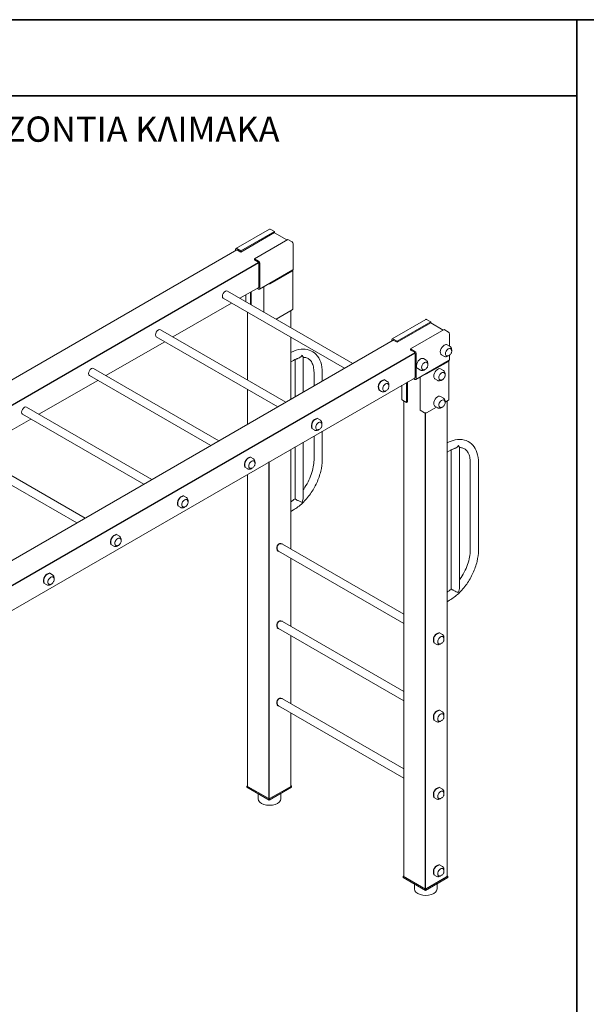
# Model space of a CAD drawing. Units: millimetres. Extents: x 896 to 17906, y 361 to 12390.
# Drawn here: x 4989 to 9477, y 4593 to 12390 of the extents above; entities that cross this region are included whole.
import ezdxf

# ---------------------------------------------------------------- set-up
doc = ezdxf.new("R2010")
doc.units = ezdxf.units.MM
doc.layers.add('ΥΠΟΜΝΗΜΑ', color=7, linetype='Continuous', lineweight=35)
doc.styles.add('GR-TXT', font='gr-txt.shx')

# ---------------------------------------------------------------- blocks, each defined once
blk = doc.blocks.new('A$C1CF84A2A')
at = {"color": 0, "linetype": 'Continuous', "lineweight": 0, "extrusion": (-5.55112e-17, 0.816497, 0.57735)}
for p, q in [((-2919.4, 20569.7), (-3025.6, 20508.4)), ((-2903.5, 20561.7), (-3009.7, 20500.4)), ((-2903.5, 20558.4), (-3009.7, 20497.1)), ((-2916.9, 20569.4), (-2903.5, 20561.7)), ((-2903.6, 20558.3), (-2863.9, 20535.4)), ((-2903.5, 20561.7), (-2903.5, 20558.4)), ((-2860.9, 20537.1), (-2967.1, 20475.8)), ((-2860.9, 20537.1), (-2847.5, 20529.3)), ((-2843.9, 20523.2), (-2843.9, 20443)), ((-3022.5, 20503.6), (-4928.1, 19403.4)), ((-3026.7, 20501.2), (-3026.7, 20506.1)), ((-3023.1, 20508.1), (-3009.7, 20500.4)), ((-3009.7, 20497.1), (-3020.3, 20503.2)), ((-3009.7, 20500.4), (-3009.7, 20497.1)), ((-2967.1, 20475.8), (-2967.1, 20472.5)), ((-2953.7, 20468), (-2967.1, 20475.8)), ((-2967.1, 20472.5), (-2956.5, 20466.4)), ((-2953, 20459.5), (-2953, 20387.3)), ((-2950.1, 20381.7), (-2950.1, 20461.9)), ((-2845, 20440.7), (-2951.2, 20379.4)), ((-2916.6, 20396.5), (-2847.1, 20436.7)), ((-2845.7, 20438.7), (-2845.7, 20316.1)), ((-3052.6, 20373.4), (-2655.1, 20143.8)), ((-2953.2, 20385.1), (-3013.1, 20350.5)), ((-2979.7, 20369.8), (-2979.7, 20331.3)), ((-2976.9, 20371.4), (-2976.9, 20329.6)), ((-2953.7, 20379.6), (-2958.2, 20382.2)), ((-2937.1, 20387.5), (-2937.1, 20306.7)), ((-3039.1, 20335.5), (-3225.2, 20228.1)), ((-3065.6, 20350.8), (-2681.1, 20128.8)), ((-2994.6, 20361.2), (-2994.6, 20339.9)), ((-2988.8, 20306.5), (-2988.8, 20091.5)), ((-2847.1, 20314), (-2898.5, 20284.4)), ((-2851.5, 20311.5), (-2851.5, 20257.2)), ((-2424.3, 20283.8), (-2530.5, 20222.5)), ((-2408.3, 20275.8), (-2514.6, 20214.5)), ((-2408.3, 20272.5), (-2514.6, 20211.2)), ((-2421.8, 20283.6), (-2408.3, 20275.8)), ((-2368.7, 20249.5), (-2408.5, 20272.5)), ((-2408.3, 20275.8), (-2408.3, 20272.5)), ((-3264.8, 20250.9), (-2867.2, 20021.4)), ((-2365.7, 20251.2), (-2472, 20189.9)), ((-2365.7, 20251.2), (-2352.3, 20243.4)), ((-2527, 20217.8), (-4432.8, 19117.5)), ((-3251.2, 20213), (-3437.4, 20105.6)), ((-3277.8, 20228.4), (-2893.2, 20006.4)), ((-2851.5, 20227.2), (-2851.5, 20030.4)), ((-2531.5, 20215.2), (-2531.5, 20220.2)), ((-2528, 20222.2), (-2514.6, 20214.5)), ((-2514.6, 20211.2), (-2525.2, 20217.3)), ((-2514.6, 20214.5), (-2514.6, 20211.2)), ((-2348.8, 20237.3), (-2348.8, 20198.5)), ((-2472, 20189.9), (-2472, 20186.6)), ((-2458.5, 20182.1), (-2472, 20189.9)), ((-2472, 20186.6), (-2461.3, 20180.5)), ((-2356.4, 20202.9), (-2347.2, 20197.6)), ((-2843.6, 20153.6), (-2851.5, 20149)), ((-2838.3, 20038.1), (-2838.3, 20156.4)), ((-2812.3, 20053.1), (-2812.3, 20164.1)), ((-2457.8, 20173.6), (-2457.8, 20101.4)), ((-2349.8, 20154.8), (-2456, 20093.5)), ((-2455, 20095.8), (-2455, 20176)), ((-2431.7, 20159.4), (-2422.5, 20154.1)), ((-2421.6, 20110.7), (-2352.1, 20150.8)), ((-2374.4, 20171.7), (-2365.2, 20166.4)), ((-2350.6, 20152.9), (-2350.6, 20030.2)), ((-2348.8, 20170), (-2348.8, 20157.1)), ((-3476.9, 20128.4), (-3079.4, 19898.9)), ((-2778.2, 20072.7), (-2778.2, 20115.8)), ((-2752.2, 20087.8), (-2752.2, 20115.8)), ((-2449.7, 20128.2), (-2440.5, 20122.9)), ((-2377.2, 20126.8), (-2368, 20121.5)), ((-2458.2, 20099), (-4364.1, 18998.6)), ((-3463.4, 20090.6), (-3649.5, 19983.1)), ((-3489.9, 20105.9), (-3105.4, 19883.9)), ((-2546, 20086.6), (-2555, 20091.8)), ((-2481.8, 20085.4), (-2481.8, 20022.1)), ((-2458.5, 20093.7), (-2462.9, 20096.3)), ((-2442.1, 20101.5), (-2442.1, 19995.9)), ((-2395.2, 20095.6), (-2386, 20090.3)), ((-2988.8, 20061.5), (-2988.8, 19951.2)), ((-2564, 20055.4), (-2573, 20060.6)), ((-2499.6, 20075.1), (-2499.6, 20030.2)), ((-2484.7, 20083.7), (-2484.7, 20020.4)), ((-2498.1, 20028.2), (-2484.7, 20020.4)), ((-2493.7, 18519.7), (-2493.7, 20025.7)), ((-2484.7, 20020.4), (-2481.8, 20022.1)), ((-2377.2, 20039.8), (-2368, 20034.5)), ((-2352.1, 20028.2), (-2363, 20021.9)), ((-2356.5, 18519.7), (-2356.5, 20025.7)), ((-3689, 20005.9), (-3291.5, 19776.4)), ((-2428.6, 19988.1), (-2442.1, 19995.9)), ((-2390.6, 20005.9), (-2421.6, 19988.1)), ((-2395.2, 20008.6), (-2386, 20003.3)), ((-3675.5, 19968.1), (-3861.6, 19860.6)), ((-3702, 19983.4), (-3317.5, 19761.4)), ((-2758.1, 19964.1), (-2767.1, 19969.4)), ((-2776.1, 19933), (-2785.1, 19938.2)), ((-2752.2, 19838.2), (-2752.2, 19929.2)), ((-2778.2, 19838.2), (-2778.2, 19914.2)), ((-3901.2, 19883.5), (-3503.6, 19653.9)), ((-2851.5, 19871.9), (-2851.5, 19556.7)), ((-2838.3, 19715.6), (-2838.3, 19879.6)), ((-2812.3, 19720.6), (-2812.3, 19894.6)), ((-2356.5, 19863.1), (-2348.5, 19867.7)), ((-2343.2, 19870.5), (-2343.2, 19429.7)), ((-2317.2, 19878.2), (-2317.2, 19434.7)), ((-3914.2, 19860.9), (-3529.6, 19638.9)), ((-2970.2, 19841.7), (-2979.3, 19846.9)), ((-2988.2, 19810.5), (-2997.3, 19815.7)), ((-2283.1, 19830), (-2283.1, 19552.4)), ((-2257.1, 19830), (-2257.1, 19552.4)), ((-2988.8, 19792.7), (-2988.8, 18805.5)), ((-3182.4, 19719.2), (-3191.4, 19724.4)), ((-3200.4, 19688), (-3209.4, 19693.2)), ((-2851.5, 19675.4), (-2843.6, 19680)), ((-3394.5, 19596.7), (-3403.5, 19601.9)), ((-3412.5, 19565.5), (-3421.5, 19570.8)), ((-2493.7, 19350.1), (-2878.2, 19572.1)), ((-2493.7, 19320.1), (-2891.2, 19549.6)), ((-2851.5, 19526.7), (-2851.5, 19311.7)), ((-3606.6, 19474.2), (-3615.7, 19479.5)), ((-3624.6, 19443.1), (-3633.7, 19448.3)), ((-2348.5, 19394.1), (-2356.5, 19389.5)), ((-2493.7, 19105.2), (-2878.2, 19327.2)), ((-2493.7, 19075.2), (-2891.2, 19304.6)), ((-2851.5, 19281.7), (-2851.5, 19066.8)), ((-2380.6, 19290.6), (-2371.5, 19285.4)), ((-2398.6, 19259.4), (-2389.5, 19254.2)), ((-2493.7, 18830.2), (-2891.2, 19059.7)), ((-2493.7, 18860.2), (-2878.2, 19082.2)), ((-2851.5, 19036.8), (-2851.5, 18805.5)), ((-2380.6, 19045.7), (-2371.5, 19040.4)), ((-2398.6, 19014.5), (-2389.5, 19009.2)), ((-2990.8, 18805.5), (-2988.8, 18806.7)), ((-2851.5, 18806.8), (-2849.2, 18805.5)), ((-2990.8, 18801.6), (-2990.8, 18805.5)), ((-2920, 18764.7), (-2990.8, 18805.5)), ((-2990.8, 18801.6), (-2920, 18760.8)), ((-2923.7, 18766.8), (-2987.3, 18803.5)), ((-2954.9, 18765.2), (-2954.9, 18780.9)), ((-2849.2, 18805.5), (-2920, 18764.7)), ((-2920, 18760.8), (-2849.2, 18801.6)), ((-2853, 18803.5), (-2916.6, 18766.8)), ((-2883.4, 18765.2), (-2883.4, 18781.9)), ((-2849.2, 18801.6), (-2849.2, 18805.5)), ((-2380.6, 18800.7), (-2371.5, 18795.5)), ((-2920, 18760.8), (-2920, 18764.7)), ((-2398.6, 18769.6), (-2389.5, 18764.3)), ((-2380.6, 18555.8), (-2371.5, 18550.5)), ((-2493.7, 18521), (-2495.9, 18519.8)), ((-2495.9, 18515.9), (-2495.9, 18519.8)), ((-2495.9, 18519.8), (-2425.1, 18478.9)), ((-2425.1, 18475), (-2495.9, 18515.9)), ((-2492.3, 18517.7), (-2428.6, 18480.9)), ((-2459.9, 18495.1), (-2459.9, 18479.5)), ((-2425.1, 18478.9), (-2354.3, 18519.8)), ((-2354.3, 18515.9), (-2425.1, 18475)), ((-2357.9, 18517.7), (-2421.6, 18480.9)), ((-2398.6, 18524.6), (-2389.5, 18519.3)), ((-2388.4, 18496.2), (-2388.4, 18479.5)), ((-2354.3, 18519.8), (-2356.5, 18521)), ((-2354.3, 18515.9), (-2354.3, 18519.8)), ((-2425.1, 18475), (-2425.1, 18478.9))]:
    blk.add_line(p, q, dxfattribs=at)
at = {"color": 0, "linetype": 'Continuous', "lineweight": 0}
for centre, major_axis, start_param, end_param in [((-2916.9, 20565.3), (-2.5, 4.33), 5.497787, 6.283185), ((-2847.5, 20525.2), (2.5, -4.33), 0.785398, 2.356194), ((-3023.1, 20504), (-2.5, 4.33), 5.497787, 7.068583), ((-3020.3, 20499.1), (-2.53, 4.39), 5.497787, 6.416819), ((-2956.5, 20462.2), (2.53, -4.39), 0.620805, 2.356194), ((-2953.7, 20463.9), (-2.5, 4.33), 3.926991, 5.497787), ((-2850.7, 20438.7), (5, 0), 5.497787, 6.743519), ((-2847.5, 20445), (2.5, -4.33), 0, 0.785398), ((-2920.1, 20398.6), (5, 0), 4.252055, 5.497787), ((-3059.1, 20362.1), (-6.5, -11.3), 3.141593, 6.283185), ((-2956.5, 20388.7), (2.53, -4.39), 5.91032, 7.233177), ((-2953.7, 20383.7), (2.5, -4.33), 5.497787, 7.068583), ((-2850.7, 20316.1), (5, 0), 5.497787, 6.283185), ((-2421.8, 20279.5), (-2.5, 4.33), 5.497787, 6.283185), ((-3271.3, 20239.6), (-6.5, -11.3), 3.141593, 6.283185), ((-2352.3, 20239.4), (2.5, -4.33), 0.785398, 2.356194), ((-2528, 20218.2), (-2.5, 4.33), 5.497787, 7.068583), ((-2525.2, 20213.2), (-2.53, 4.39), 5.497787, 6.544144), ((-2461.3, 20176.4), (2.53, -4.39), 0.620805, 2.356194), ((-2458.5, 20178), (-2.5, 4.33), 3.926991, 5.497787), ((-2365.4, 20187.3), (9, 15.6), 0.785398, 3.141593), ((-2365.4, 20187.3), (9, 15.6), 0, 0.785398), ((-2352.6, 20180), (-6.5, -11.3), 3.926991, 6.283185), ((-2352.6, 20180), (-6.5, -11.3), 3.141593, 3.926991), ((-2825.3, 20175.1), (-13, 0), 2.342569, 2.381076), ((-2440.7, 20143.8), (9, 15.6), 0.785398, 3.141593), ((-2440.7, 20143.8), (9, 15.6), 0, 0.785398), ((-2428, 20136.5), (-6.5, -11.3), 3.926991, 6.283185), ((-2428, 20136.5), (-6.5, -11.3), 3.141593, 3.926991), ((-2355.6, 20152.9), (5, 0), 5.497787, 6.711388), ((-2352.3, 20159.1), (2.5, -4.33), 0, 0.785398), ((-3483.4, 20117.2), (-6.5, -11.3), 3.141593, 6.283185), ((-2386.2, 20111.2), (9, 15.6), 0, 2.356194), ((-2373.5, 20103.8), (6.5, 11.3), 0, 2.356194), ((-2461.3, 20102.8), (2.53, -4.39), 5.986219, 7.233177), ((-2458.5, 20097.8), (2.5, -4.33), 5.497787, 7.068583), ((-2425.1, 20112.8), (5, 0), 4.284187, 5.497787), ((-2386.2, 20111.2), (9, 15.6), 2.356194, 3.141593), ((-2373.5, 20103.8), (6.5, 11.3), 2.356194, 3.141593), ((-2551.4, 20069), (6.5, 11.3), 0, 3.141593), ((-2494.6, 20030.2), (-5, 0), 0, 0.785398), ((-2386.2, 20024.2), (9, 15.6), 0, 2.356194), ((-2373.5, 20016.8), (6.5, 11.3), 0, 2.356194), ((-2355.6, 20030.2), (5, 0), 5.497787, 6.283185), ((-3695.5, 19994.7), (-6.5, -11.3), 3.141593, 6.283185), ((-2386.2, 20024.2), (9, 15.6), 2.356194, 3.141593), ((-2373.5, 20016.8), (6.5, 11.3), 2.356194, 3.141593), ((-2425.1, 19990.1), (-5, 0), 0.785398, 2.356194), ((-2763.6, 19946.5), (6.5, 11.3), 0, 3.141593), ((-2330.2, 19889.2), (-13, 0), 2.342569, 2.381076), ((-2975.7, 19824), (6.5, 11.3), 0, 3.141593), ((-3187.8, 19701.6), (6.5, 11.3), 0, 3.141593), ((-2825.3, 19709.6), (-13, 0), 2.342569, 2.381076), ((-3400, 19579.1), (6.5, 11.3), 0, 3.141593), ((-3612.1, 19456.6), (6.5, 11.3), 0, 3.141593), ((-2330.2, 19423.8), (13, 0), 5.484161, 5.522668), ((-2377, 19267.7), (6.5, 11.3), 0, 2.356194), ((-2377, 19267.7), (6.5, 11.3), 2.356194, 3.141593), ((-2377, 19022.8), (6.5, 11.3), 0, 2.356194), ((-2377, 19022.8), (6.5, 11.3), 2.356194, 3.141593), ((-2983.8, 18805.5), (-5, 0), 0, 0.785398), ((-2856.5, 18805.5), (5, 0), 5.497787, 6.283185), ((-2377, 18777.8), (6.5, 11.3), 0, 2.356194), ((-2919.1, 18765.2), (-35.8, 0), 0, 3.141593), ((-2920.1, 18768.8), (-5, 0), 0.785398, 2.356194), ((-2377, 18777.8), (6.5, 11.3), 2.356194, 3.141593), ((-2377, 18532.9), (6.5, 11.3), 0, 2.356194), ((-2377, 18532.9), (6.5, 11.3), 2.356194, 3.141593), ((-2488.7, 18519.7), (-5, 0), 0, 0.785398), ((-2361.5, 18519.7), (5, 0), 5.497787, 6.283185), ((-2424.2, 18479.5), (-35.8, 0), 0, 3.141593), ((-2425.1, 18483), (-5, 0), 0.785398, 2.356194)]:
    blk.add_ellipse(centre, major_axis=major_axis, ratio=0.57735, start_param=start_param, end_param=end_param, dxfattribs=at)
for points, knots in [([(-2752.2, 20115.8), (-2752.2, 20127.3), (-2753.8, 20138.1), (-2760.3, 20157.6), (-2765.4, 20166.3), (-2778.2, 20179.3), (-2785.7, 20183.9), (-2801.9, 20189.2), (-2810.6, 20189.9), (-2829.3, 20187.9), (-2839.4, 20184.8), (-2850, 20179.6), (-2850.8, 20179.2), (-2851.5, 20178.9)], [0, 0, 0, 0, 0.314159, 0.314159, 0.628319, 0.628319, 0.907272, 0.907272, 1.182869, 1.182869, 1.494063, 1.494063, 1.517223, 1.517223, 1.517223, 1.517223]), ([(-2346.1, 20191.2), (-2345.3, 20190.8), (-2344.6, 20190.2), (-2343.5, 20188.8), (-2343, 20188), (-2342.3, 20186.1), (-2342.1, 20185.1), (-2341.9, 20182.8), (-2342, 20181.5), (-2342.6, 20178.9), (-2343.1, 20177.5), (-2344.3, 20175), (-2345.1, 20173.8), (-2346.8, 20171.7), (-2347.8, 20170.7), (-2350.1, 20169.1), (-2351.3, 20168.4), (-2353.9, 20167.7), (-2355.1, 20167.6), (-2357.4, 20167.9), (-2358.3, 20168.2), (-2359.1, 20168.7)], [5.497787, 5.497787, 5.497787, 5.497787, 5.703681, 5.703681, 5.927352, 5.927352, 6.205807, 6.205807, 6.563387, 6.563387, 6.953188, 6.953188, 7.338032, 7.338032, 7.724986, 7.724986, 8.110429, 8.110429, 8.419517, 8.419517, 8.63938, 8.63938, 8.63938, 8.63938]), ([(-2347.2, 20197.6), (-2346.1, 20197), (-2345.2, 20196.2), (-2343.7, 20194.3), (-2343.1, 20193.2), (-2342.2, 20190.6), (-2342, 20189.1), (-2342, 20186.8), (-2342, 20185.9), (-2342.1, 20185.1)], [5.4977871, 5.4977871, 5.4977871, 5.4977871, 5.7188052, 5.7188052, 5.9611192, 5.9611192, 6.2629904, 6.2629904, 6.4336678, 6.4336678, 6.4336678, 6.4336678]), ([(-2827.1, 20160.9), (-2828.2, 20160.6), (-2829.2, 20160.2), (-2831.4, 20159.5), (-2832.4, 20159), (-2834.6, 20158.1), (-2835.7, 20157.6), (-2837.9, 20156.6), (-2839.1, 20156), (-2841.3, 20154.8), (-2842.4, 20154.2), (-2843.6, 20153.6)], [1.3437818, 1.3437818, 1.3437818, 1.3437818, 1.3891847, 1.3891847, 1.4345876, 1.4345876, 1.4799905, 1.4799905, 1.5253934, 1.5253934, 1.5707963, 1.5707963, 1.5707963, 1.5707963]), ([(-2816.1, 20169.5), (-2816.1, 20169.5), (-2816.1, 20169.5), (-2817.1, 20168.1), (-2818.3, 20166.7), (-2820.9, 20164.3), (-2822.4, 20163.2), (-2824.9, 20161.7), (-2826, 20161.3), (-2827.1, 20160.9)], [-49.55546, -49.55546, -49.55546, -49.55546, -49.548962, -49.548962, -43.676812, -43.676812, -37.934892, -37.934892, -33.887565, -33.887565, -33.887565, -33.887565]), ([(-2812.3, 20164.1), (-2812.3, 20164.1), (-2812.3, 20164.1), (-2812.3, 20164.8), (-2812.9, 20166), (-2814.7, 20168.1), (-2815.3, 20168.8), (-2816.1, 20169.5), (-2816.1, 20169.5), (-2816.1, 20169.5)], [-17.459741, -17.459741, -17.459741, -17.459741, -17.282952, -17.282952, -5.460955, -5.460955, 0, 0, 0.007176, 0.007176, 0.007176, 0.007176]), ([(-2778.2, 20115.8), (-2778.2, 20122.3), (-2778.9, 20128.3), (-2781.2, 20138.9), (-2782.9, 20143.5), (-2787.1, 20151.1), (-2789.6, 20154.1), (-2795, 20158.8), (-2798, 20160.5), (-2804.7, 20162.8), (-2808.3, 20163.4), (-2812.3, 20163.4)], [0, 0, 0, 0, 0.224639, 0.224639, 0.449279, 0.449279, 0.673918, 0.673918, 0.898557, 0.898557, 1.10975, 1.10975, 1.10975, 1.10975]), ([(-2421.5, 20147.7), (-2420.7, 20147.3), (-2420, 20146.7), (-2418.8, 20145.3), (-2418.4, 20144.5), (-2417.6, 20142.6), (-2417.4, 20141.6), (-2417.3, 20139.3), (-2417.4, 20138), (-2418, 20135.4), (-2418.4, 20134), (-2419.7, 20131.5), (-2420.4, 20130.3), (-2422.2, 20128.2), (-2423.2, 20127.2), (-2425.4, 20125.6), (-2426.7, 20124.9), (-2429.2, 20124.2), (-2430.5, 20124.1), (-2432.7, 20124.4), (-2433.6, 20124.7), (-2434.5, 20125.2)], [5.497787, 5.497787, 5.497787, 5.497787, 5.703681, 5.703681, 5.927352, 5.927352, 6.205807, 6.205807, 6.563387, 6.563387, 6.953188, 6.953188, 7.338032, 7.338032, 7.724986, 7.724986, 8.110429, 8.110429, 8.419517, 8.419517, 8.63938, 8.63938, 8.63938, 8.63938]), ([(-2422.5, 20154.1), (-2421.5, 20153.5), (-2420.6, 20152.7), (-2419.1, 20150.8), (-2418.5, 20149.7), (-2417.6, 20147.1), (-2417.4, 20145.6), (-2417.3, 20143.3), (-2417.4, 20142.4), (-2417.5, 20141.6)], [5.4977871, 5.4977871, 5.4977871, 5.4977871, 5.7188052, 5.7188052, 5.9611192, 5.9611192, 6.2629904, 6.2629904, 6.4336678, 6.4336678, 6.4336678, 6.4336678]), ([(-2351.8, 20168.3), (-2351.8, 20168.3), (-2351.9, 20168.2), (-2353.5, 20167.1), (-2355.1, 20166.2), (-2358.4, 20165.2), (-2360, 20165), (-2362.9, 20165.4), (-2364.1, 20165.8), (-2365.2, 20166.4)], [7.7034992, 7.7034992, 7.7034992, 7.7034992, 7.7183379, 7.7183379, 8.0866645, 8.0866645, 8.4113693, 8.4113693, 8.6393798, 8.6393798, 8.6393798, 8.6393798]), ([(-2427.1, 20124.8), (-2427.2, 20124.8), (-2427.3, 20124.7), (-2428.8, 20123.6), (-2430.4, 20122.7), (-2433.7, 20121.7), (-2435.4, 20121.5), (-2438.3, 20121.9), (-2439.5, 20122.3), (-2440.5, 20122.9)], [7.7034992, 7.7034992, 7.7034992, 7.7034992, 7.7183379, 7.7183379, 8.0866645, 8.0866645, 8.4113693, 8.4113693, 8.6393798, 8.6393798, 8.6393798, 8.6393798]), ([(-2368, 20121.5), (-2367, 20120.9), (-2366.1, 20120.1), (-2364.5, 20118.2), (-2364, 20117.1), (-2363.1, 20114.5), (-2362.8, 20113), (-2362.8, 20110.6), (-2362.9, 20109.8), (-2363, 20108.9)], [5.4977871, 5.4977871, 5.4977871, 5.4977871, 5.7188052, 5.7188052, 5.9611192, 5.9611192, 6.2629904, 6.2629904, 6.4336678, 6.4336678, 6.4336678, 6.4336678]), ([(-2546, 20086.6), (-2544.9, 20086), (-2544, 20085.2), (-2542.5, 20083.3), (-2541.9, 20082.2), (-2541, 20079.6), (-2540.8, 20078.1), (-2540.8, 20075.8), (-2540.8, 20074.9), (-2540.9, 20074.1)], [5.4977871, 5.4977871, 5.4977871, 5.4977871, 5.7188052, 5.7188052, 5.9611192, 5.9611192, 6.2629904, 6.2629904, 6.4336678, 6.4336678, 6.4336678, 6.4336678]), ([(-2372.6, 20092.2), (-2372.7, 20092.1), (-2372.7, 20092.1), (-2374.3, 20090.9), (-2375.9, 20090.1), (-2379.2, 20089.1), (-2380.9, 20088.9), (-2383.8, 20089.3), (-2384.9, 20089.7), (-2386, 20090.3)], [7.7034992, 7.7034992, 7.7034992, 7.7034992, 7.7183379, 7.7183379, 8.0866645, 8.0866645, 8.4113693, 8.4113693, 8.6393798, 8.6393798, 8.6393798, 8.6393798]), ([(-2367, 20115.1), (-2366.2, 20114.6), (-2365.5, 20114), (-2364.3, 20112.6), (-2363.8, 20111.8), (-2363.1, 20110), (-2362.9, 20109), (-2362.8, 20106.6), (-2362.9, 20105.4), (-2363.4, 20102.7), (-2363.9, 20101.4), (-2365.2, 20098.9), (-2365.9, 20097.7), (-2367.7, 20095.5), (-2368.7, 20094.5), (-2370.9, 20092.9), (-2372.2, 20092.3), (-2374.7, 20091.6), (-2376, 20091.4), (-2378.2, 20091.8), (-2379.1, 20092.1), (-2380, 20092.6)], [5.497787, 5.497787, 5.497787, 5.497787, 5.703681, 5.703681, 5.927352, 5.927352, 6.205807, 6.205807, 6.563387, 6.563387, 6.953188, 6.953188, 7.338032, 7.338032, 7.724986, 7.724986, 8.110429, 8.110429, 8.419517, 8.419517, 8.63938, 8.63938, 8.63938, 8.63938]), ([(-2550.6, 20057.3), (-2550.6, 20057.3), (-2550.7, 20057.2), (-2552.3, 20056.1), (-2553.9, 20055.2), (-2557.2, 20054.2), (-2558.9, 20054), (-2561.7, 20054.4), (-2562.9, 20054.8), (-2564, 20055.4)], [7.7034992, 7.7034992, 7.7034992, 7.7034992, 7.7183379, 7.7183379, 8.0866645, 8.0866645, 8.4113693, 8.4113693, 8.6393798, 8.6393798, 8.6393798, 8.6393798]), ([(-2544.9, 20080.2), (-2544.1, 20079.8), (-2543.4, 20079.2), (-2542.3, 20077.8), (-2541.8, 20077), (-2541.1, 20075.1), (-2540.9, 20074.1), (-2540.7, 20071.8), (-2540.8, 20070.5), (-2541.4, 20067.9), (-2541.9, 20066.5), (-2543.1, 20064), (-2543.9, 20062.8), (-2545.6, 20060.7), (-2546.6, 20059.7), (-2548.9, 20058.1), (-2550.1, 20057.4), (-2552.7, 20056.7), (-2553.9, 20056.6), (-2556.2, 20056.9), (-2557.1, 20057.2), (-2557.9, 20057.7)], [5.497787, 5.497787, 5.497787, 5.497787, 5.703681, 5.703681, 5.927352, 5.927352, 6.205807, 6.205807, 6.563387, 6.563387, 6.953188, 6.953188, 7.338032, 7.338032, 7.724986, 7.724986, 8.110429, 8.110429, 8.419517, 8.419517, 8.63938, 8.63938, 8.63938, 8.63938]), ([(-2367, 20028.1), (-2366.2, 20027.6), (-2365.5, 20027), (-2364.3, 20025.6), (-2363.8, 20024.8), (-2363.1, 20023), (-2362.9, 20021.9), (-2362.8, 20019.6), (-2362.9, 20018.3), (-2363.4, 20015.7), (-2363.9, 20014.4), (-2365.2, 20011.9), (-2365.9, 20010.7), (-2367.7, 20008.5), (-2368.7, 20007.5), (-2370.9, 20005.9), (-2372.2, 20005.2), (-2374.7, 20004.5), (-2376, 20004.4), (-2378.2, 20004.8), (-2379.1, 20005.1), (-2380, 20005.6)], [5.497787, 5.497787, 5.497787, 5.497787, 5.703681, 5.703681, 5.927352, 5.927352, 6.205807, 6.205807, 6.563387, 6.563387, 6.953188, 6.953188, 7.338032, 7.338032, 7.724986, 7.724986, 8.110429, 8.110429, 8.419517, 8.419517, 8.63938, 8.63938, 8.63938, 8.63938]), ([(-2368, 20034.5), (-2367, 20033.9), (-2366.1, 20033.1), (-2364.5, 20031.2), (-2364, 20030), (-2363.1, 20027.5), (-2362.8, 20026), (-2362.8, 20023.6), (-2362.9, 20022.8), (-2363, 20021.9)], [5.4977871, 5.4977871, 5.4977871, 5.4977871, 5.7188052, 5.7188052, 5.9611192, 5.9611192, 6.2629904, 6.2629904, 6.4336678, 6.4336678, 6.4336678, 6.4336678]), ([(-2372.6, 20005.2), (-2372.7, 20005.1), (-2372.7, 20005.1), (-2374.3, 20003.9), (-2375.9, 20003.1), (-2379.2, 20002.1), (-2380.9, 20001.9), (-2383.8, 20002.3), (-2384.9, 20002.7), (-2386, 20003.3)], [7.7034992, 7.7034992, 7.7034992, 7.7034992, 7.7183379, 7.7183379, 8.0866645, 8.0866645, 8.4113693, 8.4113693, 8.6393798, 8.6393798, 8.6393798, 8.6393798]), ([(-2758.1, 19964.1), (-2757.1, 19963.5), (-2756.2, 19962.7), (-2754.6, 19960.8), (-2754.1, 19959.7), (-2753.2, 19957.1), (-2752.9, 19955.7), (-2752.9, 19953.3), (-2752.9, 19952.4), (-2753, 19951.6)], [5.4977871, 5.4977871, 5.4977871, 5.4977871, 5.7188052, 5.7188052, 5.9611192, 5.9611192, 6.2629904, 6.2629904, 6.4336678, 6.4336678, 6.4336678, 6.4336678]), ([(-2762.7, 19934.8), (-2762.8, 19934.8), (-2762.8, 19934.8), (-2764.4, 19933.6), (-2766, 19932.7), (-2769.3, 19931.7), (-2771, 19931.5), (-2773.9, 19931.9), (-2775, 19932.3), (-2776.1, 19933)], [7.7034992, 7.7034992, 7.7034992, 7.7034992, 7.7183379, 7.7183379, 8.0866645, 8.0866645, 8.4113693, 8.4113693, 8.6393798, 8.6393798, 8.6393798, 8.6393798]), ([(-2757.1, 19957.8), (-2756.3, 19957.3), (-2755.6, 19956.7), (-2754.4, 19955.3), (-2753.9, 19954.5), (-2753.2, 19952.7), (-2753, 19951.6), (-2752.8, 19949.3), (-2753, 19948), (-2753.5, 19945.4), (-2754, 19944.1), (-2755.3, 19941.5), (-2756, 19940.4), (-2757.8, 19938.2), (-2758.8, 19937.2), (-2761, 19935.6), (-2762.3, 19934.9), (-2764.8, 19934.2), (-2766.1, 19934.1), (-2768.3, 19934.4), (-2769.2, 19934.8), (-2770.1, 19935.2)], [5.497787, 5.497787, 5.497787, 5.497787, 5.703681, 5.703681, 5.927352, 5.927352, 6.205807, 6.205807, 6.563387, 6.563387, 6.953188, 6.953188, 7.338032, 7.338032, 7.724986, 7.724986, 8.110429, 8.110429, 8.419517, 8.419517, 8.63938, 8.63938, 8.63938, 8.63938]), ([(-2356.5, 19893), (-2348.1, 19897.2), (-2339.7, 19900.3), (-2321.2, 19904.1), (-2311.2, 19904.1), (-2293.5, 19899.4), (-2285.8, 19895.3), (-2273.1, 19883.9), (-2268.1, 19876.8), (-2260.5, 19859.5), (-2258.1, 19849.2), (-2257.2, 19835.5), (-2257.1, 19832.8), (-2257.1, 19830)], [4.765123, 4.765123, 4.765123, 4.765123, 5.026548, 5.026548, 5.340708, 5.340708, 5.619661, 5.619661, 5.895258, 5.895258, 6.206452, 6.206452, 6.283185, 6.283185, 6.283185, 6.283185]), ([(-2348.5, 19867.7), (-2347.3, 19868.4), (-2346.2, 19869), (-2343.9, 19870.2), (-2342.8, 19870.7), (-2340.6, 19871.8), (-2339.5, 19872.3), (-2337.3, 19873.2), (-2336.2, 19873.6), (-2334.1, 19874.4), (-2333, 19874.7), (-2332, 19875.1)], [4.712389, 4.712389, 4.712389, 4.712389, 4.7577919, 4.7577919, 4.8031948, 4.8031948, 4.8485977, 4.8485977, 4.8940006, 4.8940006, 4.9394035, 4.9394035, 4.9394035, 4.9394035]), ([(-2321, 19883.7), (-2321, 19883.7), (-2321, 19883.7), (-2322.1, 19882.1), (-2323.4, 19880.6), (-2326.6, 19877.7), (-2328.5, 19876.5), (-2331, 19875.4), (-2331.5, 19875.2), (-2332, 19875.1)], [-45.836932, -45.836932, -45.836932, -45.836932, -45.831366, -45.831366, -40.37429, -40.37429, -33.786755, -33.786755, -32.04588, -32.04588, -32.04588, -32.04588]), ([(-2317.2, 19878.2), (-2317.2, 19878.7), (-2317.5, 19879.5), (-2318.8, 19881.4), (-2319.7, 19882.5), (-2321, 19883.7), (-2321, 19883.7), (-2321, 19883.7)], [-17.206079, -17.206079, -17.206079, -17.206079, -8.773026, -8.773026, 0, 0, 0.007224, 0.007224, 0.007224, 0.007224]), ([(-2317.2, 19877.5), (-2313.1, 19877.5), (-2309.5, 19876.9), (-2302.9, 19874.7), (-2299.9, 19873), (-2294.5, 19868.2), (-2292, 19865.2), (-2287.8, 19857.6), (-2286.1, 19853), (-2283.7, 19842.4), (-2283.1, 19836.5), (-2283.1, 19830)], [5.173436, 5.173436, 5.173436, 5.173436, 5.384628, 5.384628, 5.609267, 5.609267, 5.833907, 5.833907, 6.058546, 6.058546, 6.283185, 6.283185, 6.283185, 6.283185]), ([(-2969.2, 19835.3), (-2968.4, 19834.8), (-2967.7, 19834.2), (-2966.5, 19832.8), (-2966.1, 19832), (-2965.3, 19830.2), (-2965.1, 19829.2), (-2965, 19826.8), (-2965.1, 19825.5), (-2965.7, 19822.9), (-2966.2, 19821.6), (-2967.4, 19819.1), (-2968.1, 19817.9), (-2969.9, 19815.7), (-2970.9, 19814.7), (-2973.1, 19813.1), (-2974.4, 19812.4), (-2976.9, 19811.7), (-2978.2, 19811.6), (-2980.4, 19812), (-2981.4, 19812.3), (-2982.2, 19812.8)], [5.497787, 5.497787, 5.497787, 5.497787, 5.703681, 5.703681, 5.927352, 5.927352, 6.205807, 6.205807, 6.563387, 6.563387, 6.953188, 6.953188, 7.338032, 7.338032, 7.724986, 7.724986, 8.110429, 8.110429, 8.419517, 8.419517, 8.63938, 8.63938, 8.63938, 8.63938]), ([(-2970.2, 19841.7), (-2969.2, 19841.1), (-2968.3, 19840.3), (-2966.8, 19838.4), (-2966.2, 19837.3), (-2965.3, 19834.7), (-2965.1, 19833.2), (-2965, 19830.8), (-2965.1, 19830), (-2965.2, 19829.1)], [5.4977871, 5.4977871, 5.4977871, 5.4977871, 5.7188052, 5.7188052, 5.9611192, 5.9611192, 6.2629904, 6.2629904, 6.4336678, 6.4336678, 6.4336678, 6.4336678]), ([(-2843.6, 19680), (-2833.7, 19685.7), (-2824, 19693.1), (-2805.8, 19710.4), (-2797.2, 19720.4), (-2781.9, 19742.1), (-2775.2, 19753.8), (-2764.1, 19777.9), (-2759.7, 19790.3), (-2753.8, 19814.7), (-2752.2, 19826.8), (-2752.2, 19838.2)], [4.712389, 4.712389, 4.712389, 4.712389, 5.026548, 5.026548, 5.340708, 5.340708, 5.654867, 5.654867, 5.969026, 5.969026, 6.283185, 6.283185, 6.283185, 6.283185]), ([(-2812.3, 19744.2), (-2811.8, 19744.9), (-2811.3, 19745.6), (-2805.8, 19753.5), (-2801.1, 19761.1), (-2793, 19776.7), (-2789.5, 19784.7), (-2783.9, 19800.7), (-2781.8, 19808.7), (-2778.9, 19824), (-2778.2, 19831.4), (-2778.2, 19838.2)], [5.3182048, 5.3182048, 5.3182048, 5.3182048, 5.3412581, 5.3412581, 5.5767399, 5.5767399, 5.8122217, 5.8122217, 6.0477035, 6.0477035, 6.2831853, 6.2831853, 6.2831853, 6.2831853]), ([(-2974.8, 19812.4), (-2974.9, 19812.3), (-2975, 19812.3), (-2976.5, 19811.1), (-2978.1, 19810.3), (-2981.4, 19809.3), (-2983.1, 19809.1), (-2986, 19809.5), (-2987.2, 19809.9), (-2988.2, 19810.5)], [7.7034992, 7.7034992, 7.7034992, 7.7034992, 7.7183379, 7.7183379, 8.0866645, 8.0866645, 8.4113693, 8.4113693, 8.6393798, 8.6393798, 8.6393798, 8.6393798]), ([(-3181.3, 19712.8), (-3180.5, 19712.4), (-3179.8, 19711.8), (-3178.7, 19710.4), (-3178.2, 19709.5), (-3177.5, 19707.7), (-3177.3, 19706.7), (-3177.1, 19704.4), (-3177.2, 19703.1), (-3177.8, 19700.5), (-3178.3, 19699.1), (-3179.5, 19696.6), (-3180.3, 19695.4), (-3182, 19693.2), (-3183, 19692.3), (-3185.3, 19690.6), (-3186.5, 19690), (-3189.1, 19689.3), (-3190.3, 19689.1), (-3192.6, 19689.5), (-3193.5, 19689.8), (-3194.3, 19690.3)], [5.497787, 5.497787, 5.497787, 5.497787, 5.703681, 5.703681, 5.927352, 5.927352, 6.205807, 6.205807, 6.563387, 6.563387, 6.953188, 6.953188, 7.338032, 7.338032, 7.724986, 7.724986, 8.110429, 8.110429, 8.419517, 8.419517, 8.63938, 8.63938, 8.63938, 8.63938]), ([(-3182.4, 19719.2), (-3181.3, 19718.6), (-3180.4, 19717.8), (-3178.9, 19715.9), (-3178.3, 19714.8), (-3177.4, 19712.2), (-3177.2, 19710.7), (-3177.2, 19708.4), (-3177.2, 19707.5), (-3177.3, 19706.6)], [5.4977871, 5.4977871, 5.4977871, 5.4977871, 5.7188052, 5.7188052, 5.9611192, 5.9611192, 6.2629904, 6.2629904, 6.4336678, 6.4336678, 6.4336678, 6.4336678]), ([(-2851.5, 19705.6), (-2850.7, 19706.1), (-2850, 19706.6), (-2848, 19708), (-2846.8, 19708.9), (-2844.3, 19710.7), (-2843.1, 19711.7), (-2840.7, 19713.6), (-2839.5, 19714.6), (-2838.3, 19715.6)], [4.7797659, 4.7797659, 4.7797659, 4.7797659, 4.8092555, 4.8092555, 4.8576888, 4.8576888, 4.9061221, 4.9061221, 4.9537787, 4.9537787, 4.9537787, 4.9537787]), ([(-2838.3, 19715.6), (-2838.3, 19715.6), (-2838.3, 19715.5), (-2838.2, 19715.3), (-2837.9, 19715), (-2836.8, 19714.2), (-2836.1, 19713.7), (-2834.3, 19712.6), (-2833.3, 19712.1), (-2831, 19710.8), (-2829.7, 19710.2), (-2826.9, 19708.8), (-2825.3, 19708.1), (-2822.4, 19706.8), (-2820.9, 19706.2), (-2818.3, 19705.2), (-2817.1, 19704.8), (-2816.1, 19704.5), (-2816.1, 19704.5), (-2816.1, 19704.5)], [-34.138023, -34.138023, -34.138023, -34.138023, -33.786755, -33.786755, -28.540709, -28.540709, -24.244131, -24.244131, -20.225995, -20.225995, -15.954375, -15.954375, -10.74268, -10.74268, -5.43157, -5.43157, 0, 0, 0.006011, 0.006011, 0.006011, 0.006011]), ([(-2816.1, 19704.5), (-2816.1, 19704.5), (-2816.1, 19704.5), (-2815.3, 19706.2), (-2814.7, 19707.9), (-2812.9, 19713.4), (-2812.3, 19717.1), (-2812.3, 19720.5), (-2812.3, 19720.6), (-2812.3, 19720.6)], [-59.666578, -59.666578, -59.666578, -59.666578, -59.660654, -59.660654, -55.152799, -55.152799, -45.394093, -45.394093, -45.248159, -45.248159, -45.248159, -45.248159]), ([(-3187, 19689.9), (-3187, 19689.9), (-3187.1, 19689.8), (-3188.7, 19688.7), (-3190.3, 19687.8), (-3193.6, 19686.8), (-3195.2, 19686.6), (-3198.1, 19687), (-3199.3, 19687.4), (-3200.4, 19688)], [7.7034992, 7.7034992, 7.7034992, 7.7034992, 7.7183379, 7.7183379, 8.0866645, 8.0866645, 8.4113693, 8.4113693, 8.6393798, 8.6393798, 8.6393798, 8.6393798]), ([(-3393.5, 19590.3), (-3392.7, 19589.9), (-3392, 19589.3), (-3390.8, 19587.9), (-3390.3, 19587.1), (-3389.6, 19585.2), (-3389.4, 19584.2), (-3389.2, 19581.9), (-3389.4, 19580.6), (-3389.9, 19578), (-3390.4, 19576.6), (-3391.7, 19574.1), (-3392.4, 19572.9), (-3394.2, 19570.8), (-3395.2, 19569.8), (-3397.4, 19568.2), (-3398.7, 19567.5), (-3401.2, 19566.8), (-3402.5, 19566.7), (-3404.7, 19567), (-3405.6, 19567.3), (-3406.5, 19567.8)], [5.497787, 5.497787, 5.497787, 5.497787, 5.703681, 5.703681, 5.927352, 5.927352, 6.205807, 6.205807, 6.563387, 6.563387, 6.953188, 6.953188, 7.338032, 7.338032, 7.724986, 7.724986, 8.110429, 8.110429, 8.419517, 8.419517, 8.63938, 8.63938, 8.63938, 8.63938]), ([(-3394.5, 19596.7), (-3393.5, 19596.1), (-3392.6, 19595.3), (-3391, 19593.4), (-3390.5, 19592.3), (-3389.6, 19589.7), (-3389.3, 19588.2), (-3389.3, 19585.9), (-3389.3, 19585), (-3389.4, 19584.2)], [5.4977871, 5.4977871, 5.4977871, 5.4977871, 5.7188052, 5.7188052, 5.9611192, 5.9611192, 6.2629904, 6.2629904, 6.4336678, 6.4336678, 6.4336678, 6.4336678]), ([(-3399.1, 19567.4), (-3399.2, 19567.4), (-3399.2, 19567.3), (-3400.8, 19566.2), (-3402.4, 19565.3), (-3405.7, 19564.3), (-3407.4, 19564.1), (-3410.2, 19564.5), (-3411.4, 19564.9), (-3412.5, 19565.5)], [7.7034992, 7.7034992, 7.7034992, 7.7034992, 7.7183379, 7.7183379, 8.0866645, 8.0866645, 8.4113693, 8.4113693, 8.6393798, 8.6393798, 8.6393798, 8.6393798]), ([(-2257.1, 19552.4), (-2257.1, 19540.9), (-2258.7, 19528.9), (-2264.6, 19504.4), (-2268.9, 19492), (-2280.1, 19467.9), (-2286.8, 19456.2), (-2302.1, 19434.6), (-2310.7, 19424.6), (-2328.9, 19407.2), (-2338.6, 19399.9), (-2348.5, 19394.1)], [6.283185, 6.283185, 6.283185, 6.283185, 6.597345, 6.597345, 6.911504, 6.911504, 7.225663, 7.225663, 7.539822, 7.539822, 7.853982, 7.853982, 7.853982, 7.853982]), ([(-2283.1, 19552.4), (-2283.1, 19545.6), (-2283.8, 19538.2), (-2286.7, 19522.9), (-2288.8, 19514.9), (-2294.4, 19498.9), (-2297.9, 19490.8), (-2306, 19475.2), (-2310.6, 19467.6), (-2316.2, 19459.7), (-2316.7, 19459.1), (-2317.2, 19458.4)], [6.2831853, 6.2831853, 6.2831853, 6.2831853, 6.5186671, 6.5186671, 6.7541489, 6.7541489, 6.9896307, 6.9896307, 7.2251125, 7.2251125, 7.2481658, 7.2481658, 7.2481658, 7.2481658]), ([(-3605.6, 19467.9), (-3604.8, 19467.4), (-3604.1, 19466.8), (-3602.9, 19465.4), (-3602.5, 19464.6), (-3601.7, 19462.8), (-3601.5, 19461.7), (-3601.4, 19459.4), (-3601.5, 19458.1), (-3602.1, 19455.5), (-3602.5, 19454.2), (-3603.8, 19451.7), (-3604.5, 19450.5), (-3606.3, 19448.3), (-3607.3, 19447.3), (-3609.5, 19445.7), (-3610.8, 19445), (-3613.3, 19444.3), (-3614.6, 19444.2), (-3616.8, 19444.5), (-3617.8, 19444.9), (-3618.6, 19445.3)], [5.497787, 5.497787, 5.497787, 5.497787, 5.703681, 5.703681, 5.927352, 5.927352, 6.205807, 6.205807, 6.563387, 6.563387, 6.953188, 6.953188, 7.338032, 7.338032, 7.724986, 7.724986, 8.110429, 8.110429, 8.419517, 8.419517, 8.63938, 8.63938, 8.63938, 8.63938]), ([(-3606.6, 19474.2), (-3605.6, 19473.6), (-3604.7, 19472.8), (-3603.2, 19470.9), (-3602.6, 19469.8), (-3601.7, 19467.2), (-3601.5, 19465.8), (-3601.4, 19463.4), (-3601.5, 19462.6), (-3601.6, 19461.7)], [5.4977871, 5.4977871, 5.4977871, 5.4977871, 5.7188052, 5.7188052, 5.9611192, 5.9611192, 6.2629904, 6.2629904, 6.4336678, 6.4336678, 6.4336678, 6.4336678]), ([(-3611.2, 19445), (-3611.3, 19444.9), (-3611.4, 19444.9), (-3612.9, 19443.7), (-3614.5, 19442.8), (-3617.8, 19441.8), (-3619.5, 19441.6), (-3622.4, 19442), (-3623.6, 19442.4), (-3624.6, 19443.1)], [7.7034992, 7.7034992, 7.7034992, 7.7034992, 7.7183379, 7.7183379, 8.0866645, 8.0866645, 8.4113693, 8.4113693, 8.6393798, 8.6393798, 8.6393798, 8.6393798]), ([(-2343.2, 19429.8), (-2344.4, 19428.8), (-2345.6, 19427.8), (-2348, 19425.8), (-2349.2, 19424.8), (-2351.7, 19423), (-2352.9, 19422.1), (-2354.9, 19420.8), (-2355.7, 19420.2), (-2356.5, 19419.7)], [1.3294066, 1.3294066, 1.3294066, 1.3294066, 1.3770632, 1.3770632, 1.4254965, 1.4254965, 1.4739298, 1.4739298, 1.5044749, 1.5044749, 1.5044749, 1.5044749]), ([(-2343.2, 19429.7), (-2343.2, 19429.6), (-2343, 19429.4), (-2342.5, 19428.9), (-2341.9, 19428.5), (-2340.5, 19427.6), (-2339.7, 19427.1), (-2337.6, 19425.9), (-2336.4, 19425.2), (-2333.6, 19423.8), (-2332, 19423.1), (-2328.5, 19421.5), (-2326.6, 19420.7), (-2323.4, 19419.4), (-2322.1, 19419), (-2321, 19418.7), (-2321, 19418.7), (-2321, 19418.7)], [-36.150955, -36.150955, -36.150955, -36.150955, -32.300453, -32.300453, -27.682342, -27.682342, -23.338277, -23.338277, -18.693183, -18.693183, -13.021606, -13.021606, -5.899725, -5.899725, 0, 0, 0.006017, 0.006017, 0.006017, 0.006017]), ([(-2321, 19418.7), (-2321, 19418.7), (-2321, 19418.7), (-2319.7, 19421.3), (-2318.8, 19424.1), (-2317.5, 19429.7), (-2317.2, 19432.3), (-2317.2, 19434.7)], [-72.283508, -72.283508, -72.283508, -72.283508, -72.274757, -72.274757, -61.646843, -61.646843, -51.430783, -51.430783, -51.430783, -51.430783]), ([(-2370.5, 19279), (-2369.7, 19278.5), (-2369, 19277.9), (-2367.8, 19276.5), (-2367.4, 19275.7), (-2366.7, 19273.9), (-2366.5, 19272.9), (-2366.3, 19270.5), (-2366.4, 19269.3), (-2367, 19266.6), (-2367.5, 19265.3), (-2368.7, 19262.8), (-2369.5, 19261.6), (-2371.2, 19259.4), (-2372.2, 19258.5), (-2374.5, 19256.8), (-2375.7, 19256.2), (-2378.3, 19255.5), (-2379.5, 19255.3), (-2381.7, 19255.7), (-2382.7, 19256), (-2383.5, 19256.5)], [5.497787, 5.497787, 5.497787, 5.497787, 5.703681, 5.703681, 5.927352, 5.927352, 6.205807, 6.205807, 6.563387, 6.563387, 6.953188, 6.953188, 7.338032, 7.338032, 7.724986, 7.724986, 8.110429, 8.110429, 8.419517, 8.419517, 8.63938, 8.63938, 8.63938, 8.63938]), ([(-2371.5, 19285.4), (-2370.5, 19284.8), (-2369.6, 19284), (-2368.1, 19282.1), (-2367.5, 19281), (-2366.6, 19278.4), (-2366.4, 19276.9), (-2366.3, 19274.5), (-2366.4, 19273.7), (-2366.5, 19272.8)], [5.4977871, 5.4977871, 5.4977871, 5.4977871, 5.7188052, 5.7188052, 5.9611192, 5.9611192, 6.2629904, 6.2629904, 6.4336678, 6.4336678, 6.4336678, 6.4336678]), ([(-2376.2, 19256.1), (-2376.2, 19256), (-2376.3, 19256), (-2377.8, 19254.9), (-2379.5, 19254), (-2382.8, 19253), (-2384.4, 19252.8), (-2387.3, 19253.2), (-2388.5, 19253.6), (-2389.5, 19254.2)], [7.7034992, 7.7034992, 7.7034992, 7.7034992, 7.7183379, 7.7183379, 8.0866645, 8.0866645, 8.4113693, 8.4113693, 8.6393798, 8.6393798, 8.6393798, 8.6393798]), ([(-2370.5, 19034.1), (-2369.7, 19033.6), (-2369, 19033), (-2367.8, 19031.6), (-2367.4, 19030.8), (-2366.7, 19028.9), (-2366.5, 19027.9), (-2366.3, 19025.6), (-2366.4, 19024.3), (-2367, 19021.7), (-2367.5, 19020.4), (-2368.7, 19017.8), (-2369.5, 19016.7), (-2371.2, 19014.5), (-2372.2, 19013.5), (-2374.5, 19011.9), (-2375.7, 19011.2), (-2378.3, 19010.5), (-2379.5, 19010.4), (-2381.7, 19010.7), (-2382.7, 19011), (-2383.5, 19011.5)], [5.497787, 5.497787, 5.497787, 5.497787, 5.703681, 5.703681, 5.927352, 5.927352, 6.205807, 6.205807, 6.563387, 6.563387, 6.953188, 6.953188, 7.338032, 7.338032, 7.724986, 7.724986, 8.110429, 8.110429, 8.419517, 8.419517, 8.63938, 8.63938, 8.63938, 8.63938]), ([(-2371.5, 19040.4), (-2370.5, 19039.8), (-2369.6, 19039), (-2368.1, 19037.1), (-2367.5, 19036), (-2366.6, 19033.4), (-2366.4, 19031.9), (-2366.3, 19029.6), (-2366.4, 19028.7), (-2366.5, 19027.9)], [5.4977871, 5.4977871, 5.4977871, 5.4977871, 5.7188052, 5.7188052, 5.9611192, 5.9611192, 6.2629904, 6.2629904, 6.4336678, 6.4336678, 6.4336678, 6.4336678]), ([(-2376.2, 19011.1), (-2376.2, 19011.1), (-2376.3, 19011), (-2377.8, 19009.9), (-2379.5, 19009), (-2382.8, 19008), (-2384.4, 19007.8), (-2387.3, 19008.2), (-2388.5, 19008.6), (-2389.5, 19009.2)], [7.7034992, 7.7034992, 7.7034992, 7.7034992, 7.7183379, 7.7183379, 8.0866645, 8.0866645, 8.4113693, 8.4113693, 8.6393798, 8.6393798, 8.6393798, 8.6393798]), ([(-2370.5, 18789.1), (-2369.7, 18788.6), (-2369, 18788), (-2367.8, 18786.6), (-2367.4, 18785.8), (-2366.7, 18784), (-2366.5, 18783), (-2366.3, 18780.6), (-2366.4, 18779.4), (-2367, 18776.7), (-2367.5, 18775.4), (-2368.7, 18772.9), (-2369.5, 18771.7), (-2371.2, 18769.5), (-2372.2, 18768.6), (-2374.5, 18766.9), (-2375.7, 18766.3), (-2378.3, 18765.6), (-2379.5, 18765.4), (-2381.7, 18765.8), (-2382.7, 18766.1), (-2383.5, 18766.6)], [5.497787, 5.497787, 5.497787, 5.497787, 5.703681, 5.703681, 5.927352, 5.927352, 6.205807, 6.205807, 6.563387, 6.563387, 6.953188, 6.953188, 7.338032, 7.338032, 7.724986, 7.724986, 8.110429, 8.110429, 8.419517, 8.419517, 8.63938, 8.63938, 8.63938, 8.63938]), ([(-2371.5, 18795.5), (-2370.5, 18794.9), (-2369.6, 18794.1), (-2368.1, 18792.2), (-2367.5, 18791.1), (-2366.6, 18788.5), (-2366.4, 18787), (-2366.3, 18784.6), (-2366.4, 18783.8), (-2366.5, 18782.9)], [5.4977871, 5.4977871, 5.4977871, 5.4977871, 5.7188052, 5.7188052, 5.9611192, 5.9611192, 6.2629904, 6.2629904, 6.4336678, 6.4336678, 6.4336678, 6.4336678]), ([(-2376.2, 18766.2), (-2376.2, 18766.1), (-2376.3, 18766.1), (-2377.8, 18765), (-2379.5, 18764.1), (-2382.8, 18763.1), (-2384.4, 18762.9), (-2387.3, 18763.3), (-2388.5, 18763.7), (-2389.5, 18764.3)], [7.7034992, 7.7034992, 7.7034992, 7.7034992, 7.7183379, 7.7183379, 8.0866645, 8.0866645, 8.4113693, 8.4113693, 8.6393798, 8.6393798, 8.6393798, 8.6393798]), ([(-2370.5, 18544.2), (-2369.7, 18543.7), (-2369, 18543.1), (-2367.8, 18541.7), (-2367.4, 18540.9), (-2366.7, 18539.1), (-2366.5, 18538), (-2366.3, 18535.7), (-2366.4, 18534.4), (-2367, 18531.8), (-2367.5, 18530.5), (-2368.7, 18527.9), (-2369.5, 18526.8), (-2371.2, 18524.6), (-2372.2, 18523.6), (-2374.5, 18522), (-2375.7, 18521.3), (-2378.3, 18520.6), (-2379.5, 18520.5), (-2381.7, 18520.8), (-2382.7, 18521.1), (-2383.5, 18521.6)], [5.497787, 5.497787, 5.497787, 5.497787, 5.703681, 5.703681, 5.927352, 5.927352, 6.205807, 6.205807, 6.563387, 6.563387, 6.953188, 6.953188, 7.338032, 7.338032, 7.724986, 7.724986, 8.110429, 8.110429, 8.419517, 8.419517, 8.63938, 8.63938, 8.63938, 8.63938]), ([(-2371.5, 18550.5), (-2370.5, 18549.9), (-2369.6, 18549.1), (-2368.1, 18547.2), (-2367.5, 18546.1), (-2366.6, 18543.5), (-2366.4, 18542), (-2366.3, 18539.7), (-2366.4, 18538.8), (-2366.5, 18538)], [5.4977871, 5.4977871, 5.4977871, 5.4977871, 5.7188052, 5.7188052, 5.9611192, 5.9611192, 6.2629904, 6.2629904, 6.4336678, 6.4336678, 6.4336678, 6.4336678]), ([(-2376.2, 18521.2), (-2376.2, 18521.2), (-2376.3, 18521.2), (-2377.8, 18520), (-2379.5, 18519.1), (-2382.8, 18518.1), (-2384.4, 18517.9), (-2387.3, 18518.3), (-2388.5, 18518.7), (-2389.5, 18519.3)], [7.7034992, 7.7034992, 7.7034992, 7.7034992, 7.7183379, 7.7183379, 8.0866645, 8.0866645, 8.4113693, 8.4113693, 8.6393798, 8.6393798, 8.6393798, 8.6393798])]:
    blk.add_open_spline(points, degree=3, knots=knots, dxfattribs=at)
for points in [[(-2815.9, 20169.9), (-2816, 20169.8), (-2816.1, 20169.7), (-2816.2, 20169.7)], [(-2320.7, 19884), (-2320.9, 19883.9), (-2321, 19883.9), (-2321.1, 19883.8)]]:
    blk.add_open_spline(points, degree=3, dxfattribs=at)

msp = doc.modelspace()

# ---------------------------------------------------------------- linework, layer by layer
for p, q in [((2114.9, 7715.4), (6881.5, 10467.4)), ((3352.8, 7000.7), (8118.7, 9752.1)), ((8203, 5507.8), (8203, 9275.7)), ((6965.4, 6222.4), (6965.4, 8888.3))]:
    msp.add_line(p, q)
for centre, radius, start, end in [((7887.7, 9479.7), 58.3, 99.43558, 200.56442), ((7357.4, 9173.5), 58.3, 99.43558, 200.56442), ((6827.1, 8867.3), 58.3, 99.43558, 200.56442), ((6296.7, 8561.1), 58.3, 99.43558, 200.56442), ((5766.4, 8254.9), 58.3, 99.43558, 200.56442), ((7057.2, 8207.9), 32.7, 66.55345, 233.44655), ((5236.1, 7948.7), 58.3, 99.43558, 200.56442), ((7057.2, 7595.5), 32.7, 66.55345, 233.44655), ((8323.6, 7476.7), 58.3, 99.43558, 200.56442), ((7057.2, 6983.1), 32.7, 66.55345, 233.44655), ((8323.6, 6864.3), 58.3, 99.43558, 200.56442), ((8323.6, 6251.9), 58.3, 99.43558, 200.56442), ((8323.6, 5639.6), 58.3, 99.43558, 200.56442)]:
    msp.add_arc(centre, radius, start, end)
at = {"layer": 'ΥΠΟΜΝΗΜΑ'}
msp.add_line((2535.4, 11786.5), (9401.5, 11786.5), dxfattribs=at)
for points in [[(896.5, 361.4), (9401.5, 361.4), (9401.5, 12389.9), (896.5, 12389.9)], [(9401.5, 361.4), (17906.5, 361.4), (17906.5, 12389.9), (9401.5, 12389.9)]]:
    msp.add_lwpolyline(points, close=True, dxfattribs=at)

# ---------------------------------------------------------------- block references
at = {"xscale": 2.5, "yscale": 2.5, "zscale": 2.5}
msp.add_blockref('A$C1CF84A2A', (14265.7, -40692.4), dxfattribs=at)

# ---------------------------------------------------------------- texts
at = {"layer": 'ΥΠΟΜΝΗΜΑ', "insert": (2595.5, 11623.2), "char_height": 200, "attachment_point": 1, "style": 'GR-TXT'}
msp.add_mtext_dynamic_manual_height_columns('{\\fTahoma|b0|i0|c161|p34;25.01. ΞΥΛΙΝΗ ΟΡΙΖΟΝΤΙΑ ΚΛΙΜΑΚΑ}', width=5468.155, gutter_width=12.5, heights=[0], dxfattribs=at)

doc.saveas('drawing.dxf')
